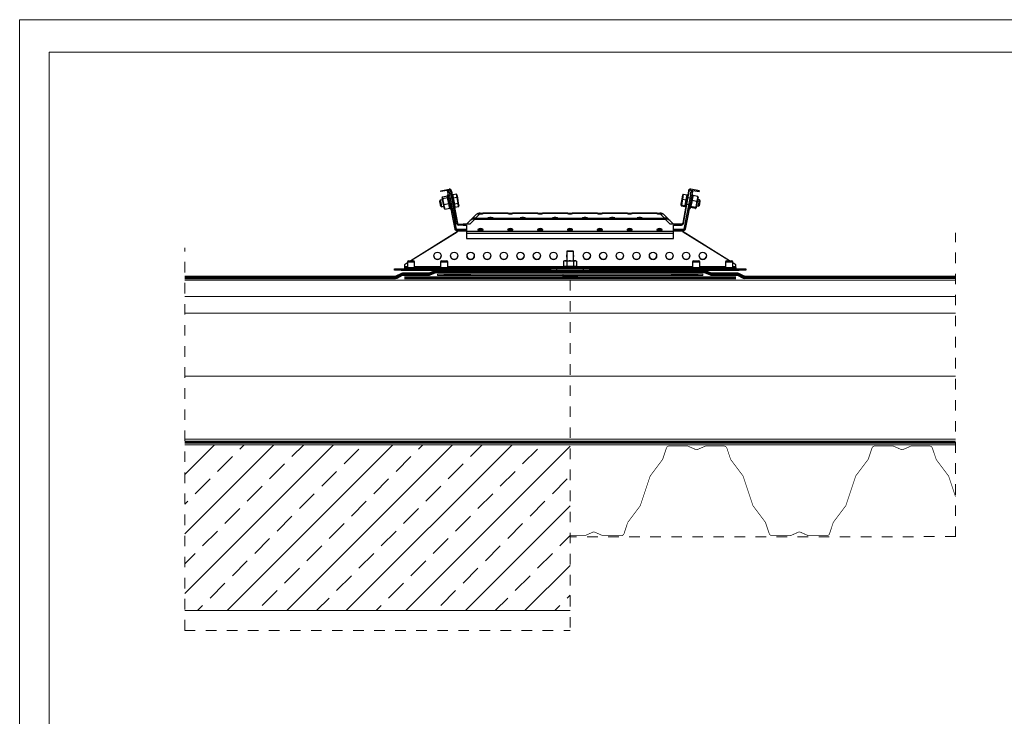
# Model space of a CAD drawing. Units: millimetres. Extents: x 212 to 3182, y 198 to 2298.
# Drawn here: x 212 to 1697, y 1248 to 2298 of the extents above; entities that cross this region are included whole.
import ezdxf

# ---------------------------------------------------------------- set-up
doc = ezdxf.new("R2010")
doc.units = ezdxf.units.MM
doc.linetypes.add('Dash', pattern=[6.35, 3.175, -3.175])
doc.linetypes.add('DP', pattern=[0.5, 0.3, -0.2])
doc.layers.add('BLOK', color=1, linetype='Continuous')
for name, color, linetype, lineweight in [('CWL PODKLAD', 8, 'Continuous', 9), ('CWL_CIENKA', 3, 'Continuous', 13), ('CWL_GRUBA', 7, 'Continuous', 40), ('CWL_SREDNIA', 30, 'Continuous', 30), ('NAPISY', 7, 'Continuous', 15), ('POZA ZAKRESEM', 210, 'Continuous', 9), ('URZĄDZ.', 132, 'Continuous', 5)]:
    doc.layers.add(name, color=color, linetype=linetype, lineweight=lineweight)
doc.linetypes.add('BATTING', pattern='A,0.0001,-0.1,[134,ltypeshp.shx,S=0.1,R=0,X=-0.1,Y=0],-0.2,[134,ltypeshp.shx,S=0.1,R=180,X=0.1,Y=0],-0.1', length=0.4001)
doc.linetypes.add('ZIGZAG', pattern='A,0.0001,-0.2,[131,ltypeshp.shx,S=0.2,R=0,X=-0.2,Y=0],-0.4,[131,ltypeshp.shx,S=0.2,R=180,X=0.2,Y=0],-0.2', length=0.8001)

# ---------------------------------------------------------------- blocks, each defined once
blk = doc.blocks.new('head')
at = {"layer": 'CWL_SREDNIA'}
for p, q in [((3305.1, 2485.1), (3283.5, 2481.3)), ((3283.5, 2481.3), (3283.8, 2479.3)), ((3283.8, 2479.3), (3305.5, 2483.2)), ((3283.9, 2481.9), (3304.5, 2485.5)), ((3305.1, 2482.6), (3284.4, 2478.9)), ((3305.5, 2483.2), (3305.1, 2485.1))]:
    blk.add_line(p, q, dxfattribs=at)
for centre, start, end in [((3283.9, 2481.4), 100, 190), ((3304.6, 2485), 10, 100), ((3305, 2483.1), 280, 10), ((3284.3, 2479.4), 190, 280)]:
    blk.add_arc(centre, 0.5, start, end, dxfattribs=at)

msp = doc.modelspace()

# ---------------------------------------------------------------- hatches: boundary and pattern name
at = {"layer": 'CWL PODKLAD', "lineweight": 0}
h = msp.add_hatch(dxfattribs=at)
h.set_pattern_fill('ANSI33', color=256, scale=10, style=0)
h.set_pattern_definition([(45, (-70500.784, 2133.21), (-44.90128, 44.90128), []), (45, (-70455.88, 2133.21), (-44.90128, 44.90128), [31.75, -15.875])])
h.paths.add_polyline_path([(1042.5, 1407.1), (1042.5, 1657.1), (461.3, 1657.1), (461.3, 1407.1)])

# ---------------------------------------------------------------- linework, layer by layer
at = {"linetype": 'Continuous', "lineweight": 25}
for p, q in [((847.3, 2039.9), (860.1, 2042.2)), ((847.5, 2038.7), (847.3, 2039.9)), ((860.3, 2040.9), (847.5, 2038.7)), ((857.7, 2039.9), (857.7, 2039.9)), ((871.2, 1990.8), (862.6, 2039.3)), ((863.8, 2039.5), (872.4, 1991)), ((1220.8, 2039.5), (1212.3, 1991)), ((1213.5, 1990.8), (1222.1, 2039.3)), ((1224.4, 2040.9), (1237.2, 2038.7)), ((1237.4, 2039.9), (1224.6, 2042.2)), ((1227.2, 2039.9), (1225.3, 2040.3)), ((1225.3, 2040.2), (1225.3, 2040.3)), ((1227.2, 2039.9), (1227.2, 2039.9)), ((1237.2, 2038.7), (1237.4, 2039.9)), ((906.2, 2005.2), (899.6, 1998.6)), ((949, 2006.2), (910.7, 2006.2)), ((911.3, 2006), (948.3, 2006)), ((994, 2006.2), (955.7, 2006.2)), ((956.3, 2006), (993.3, 2006)), ((1039, 2006.2), (1000.7, 2006.2)), ((1001.3, 2006), (1038.3, 2006)), ((1084, 2006.2), (1045.7, 2006.2)), ((1046.3, 2006), (1083.3, 2006)), ((1129, 2006.2), (1090.7, 2006.2)), ((1091.3, 2006), (1128.3, 2006)), ((1174, 2006.2), (1135.7, 2006.2)), ((1136.3, 2006), (1173.3, 2006)), ((1185, 1998.6), (1178.4, 2005.2)), ((886, 1989.4), (891.9, 1995.2)), ((898.9, 1997.2), (891.1, 1989.4)), ((892.6, 1995.9), (900, 2003.3)), ((898.9, 1997.2), (1185.7, 1997.2)), ((899.6, 1998.6), (918.4, 1998.6)), ((920.1, 1998.1), (924.7, 1998.1)), ((926.4, 1998.6), (967.1, 1998.6)), ((968.9, 1998.1), (973.4, 1998.1)), ((975.1, 1998.6), (1015.8, 1998.6)), ((1017.6, 1998.1), (1022.1, 1998.1)), ((1023.8, 1998.6), (1060.8, 1998.6)), ((1062.6, 1998.1), (1067.1, 1998.1)), ((1068.8, 1998.6), (1102.1, 1998.6)), ((1103.9, 1998.1), (1108.4, 1998.1)), ((1110.1, 1998.6), (1143.4, 1998.6)), ((1145.1, 1998.1), (1149.7, 1998.1)), ((1151.4, 1998.6), (1185, 1998.6)), ((1184.7, 2003.3), (1192.1, 1995.9)), ((1193.5, 1989.4), (1185.7, 1997.2)), ((1192.1, 1995.9), (1192.8, 1995.2)), ((1192.8, 1995.2), (1198.6, 1989.4)), ((874.4, 1989.4), (881, 1989.4)), ((881, 1988.1), (874.4, 1988.1)), ((891.1, 1989.4), (881, 1989.4)), ((881, 1989.4), (881, 1988.1)), ((881, 1988.1), (886, 1988.1)), ((886, 1988.1), (886, 1979.1)), ((886, 1979.1), (886, 1975.9)), ((886, 1979.1), (1198.6, 1979.1)), ((886, 1975.9), (886, 1968.1)), ((886, 1975.9), (1198.6, 1975.9)), ((909.3, 1979.7), (905.4, 1979.7)), ((908.4, 1981.7), (906.3, 1981.7)), ((954.3, 1979.7), (950.4, 1979.7)), ((953.4, 1981.7), (951.3, 1981.7)), ((999.3, 1979.7), (995.4, 1979.7)), ((998.4, 1981.7), (996.3, 1981.7)), ((1044.3, 1979.7), (1040.4, 1979.7)), ((1043.4, 1981.7), (1041.3, 1981.7)), ((1089.3, 1979.7), (1085.4, 1979.7)), ((1088.4, 1981.7), (1086.3, 1981.7)), ((1134.3, 1979.7), (1130.4, 1979.7)), ((1133.4, 1981.7), (1131.3, 1981.7)), ((1179.3, 1979.7), (1175.4, 1979.7)), ((1178.4, 1981.7), (1176.3, 1981.7)), ((1203.6, 1989.4), (1193.5, 1989.4)), ((1198.6, 1979.1), (1198.6, 1988.1)), ((1198.6, 1988.1), (1203.6, 1988.1)), ((1198.6, 1975.9), (1198.6, 1979.1)), ((1198.6, 1968.1), (1198.6, 1975.9)), ((1210.3, 1989.4), (1203.6, 1989.4)), ((1203.6, 1989.4), (1203.6, 1988.1)), ((1203.6, 1988.1), (1210.3, 1988.1)), ((886, 1968.1), (1198.6, 1968.1))]:
    msp.add_line(p, q, dxfattribs=at)
at = {"linetype": 'Continuous', "lineweight": 25, "flags": 128}
for points in [[(906.2, 2005.2), (907.1, 2005.1), (908.1, 2005.2), (908.9, 2005.2), (909.7, 2005.3), (910.4, 2005.4), (910.9, 2005.6), (911.2, 2005.8), (911.3, 2006)], [(948.3, 2006), (948.5, 2005.7), (949.1, 2005.5), (950, 2005.3), (951.1, 2005.2), (952.3, 2005.1), (953.6, 2005.2), (954.7, 2005.3), (955.6, 2005.5), (956.1, 2005.7), (956.3, 2006)], [(993.3, 2006), (993.5, 2005.7), (994.1, 2005.5), (995, 2005.3), (996.1, 2005.2), (997.3, 2005.1), (998.6, 2005.2), (999.7, 2005.3), (1000.6, 2005.5), (1001.1, 2005.7), (1001.3, 2006)], [(1038.3, 2006), (1038.5, 2005.7), (1039.1, 2005.5), (1040, 2005.3), (1041.1, 2005.2), (1042.3, 2005.1), (1043.6, 2005.2), (1044.7, 2005.3), (1045.6, 2005.5), (1046.1, 2005.7), (1046.3, 2006)], [(1083.3, 2006), (1083.5, 2005.7), (1084.1, 2005.5), (1085, 2005.3), (1086.1, 2005.2), (1087.3, 2005.1), (1088.6, 2005.2), (1089.7, 2005.3), (1090.6, 2005.5), (1091.1, 2005.7), (1091.3, 2006)], [(1128.3, 2006), (1128.5, 2005.7), (1129.1, 2005.5), (1130, 2005.3), (1131.1, 2005.2), (1132.3, 2005.1), (1133.6, 2005.2), (1134.7, 2005.3), (1135.6, 2005.5), (1136.1, 2005.7), (1136.3, 2006)], [(1173.3, 2006), (1173.4, 2005.8), (1173.8, 2005.6), (1174.3, 2005.4), (1174.9, 2005.3), (1175.7, 2005.2), (1176.6, 2005.2), (1177.5, 2005.1), (1178.4, 2005.2)], [(891.9, 1995.2), (892.2, 1995.5), (892.4, 1995.7), (892.6, 1995.9)], [(899.6, 1998.6), (899.5, 1998.2), (899.2, 1997.7), (898.9, 1997.2)], [(926.4, 1998.6), (926.2, 1998.9), (925.6, 1999.1), (924.8, 1999.3), (923.6, 1999.4), (922.4, 1999.4), (921.2, 1999.4), (920.1, 1999.3), (919.2, 1999.1), (918.6, 1998.9), (918.4, 1998.6)], [(975.1, 1998.6), (974.9, 1998.9), (974.4, 1999.1), (973.5, 1999.3), (972.4, 1999.4), (971.1, 1999.4), (969.9, 1999.4), (968.8, 1999.3), (967.9, 1999.1), (967.3, 1998.9), (967.1, 1998.6)], [(1023.8, 1998.6), (1023.6, 1998.9), (1023.1, 1999.1), (1022.2, 1999.3), (1021.1, 1999.4), (1019.8, 1999.4), (1018.6, 1999.4), (1017.5, 1999.3), (1016.6, 1999.1), (1016, 1998.9), (1015.8, 1998.6)], [(1020.6, 1997.4), (1019.8, 1997.5), (1019.2, 1997.5)], [(1068.8, 1998.6), (1068.6, 1998.9), (1068.1, 1999.1), (1067.2, 1999.3), (1066.1, 1999.4), (1064.8, 1999.4), (1063.6, 1999.4), (1062.5, 1999.3), (1061.6, 1999.1), (1061, 1998.9), (1060.8, 1998.6)], [(1065.6, 1997.4), (1064.8, 1997.5), (1064.2, 1997.5)], [(1110.1, 1998.6), (1109.9, 1998.9), (1109.4, 1999.1), (1108.5, 1999.3), (1107.4, 1999.4), (1106.1, 1999.4), (1104.9, 1999.4), (1103.8, 1999.3), (1102.9, 1999.1), (1102.3, 1998.9), (1102.1, 1998.6)], [(1151.4, 1998.6), (1151.2, 1998.9), (1150.6, 1999.1), (1149.8, 1999.3), (1148.6, 1999.4), (1147.4, 1999.4), (1146.2, 1999.4), (1145.1, 1999.3), (1144.2, 1999.1), (1143.6, 1998.9), (1143.4, 1998.6)], [(1185.7, 1997.2), (1185.4, 1997.7), (1185.2, 1998.2), (1185, 1998.6)], [(907.3, 1982.9), (906.2, 1982.8), (905.1, 1982.6), (904.2, 1982.3), (903.6, 1981.8), (903.3, 1981.3), (903.4, 1980.8), (903.9, 1980.4), (904.6, 1980), (905.6, 1979.7), (906.7, 1979.5), (907.9, 1979.5), (909.1, 1979.7), (910.1, 1980), (910.8, 1980.4), (911.2, 1980.8), (911.3, 1981.3), (911.1, 1981.8), (910.5, 1982.3), (909.6, 1982.6), (908.5, 1982.8), (907.3, 1982.9)], [(903.6, 1980.6), (903.9, 1980.9), (904.6, 1981.3), (905.6, 1981.6), (906.7, 1981.8), (907.9, 1981.8), (909.1, 1981.6), (910.1, 1981.3), (910.8, 1980.9), (911.1, 1980.6)], [(952.3, 1982.9), (951.2, 1982.8), (950.1, 1982.6), (949.2, 1982.3), (948.6, 1981.8), (948.3, 1981.3), (948.4, 1980.8), (948.9, 1980.4), (949.6, 1980), (950.6, 1979.7), (951.7, 1979.5), (952.9, 1979.5), (954.1, 1979.7), (955.1, 1980), (955.8, 1980.4), (956.2, 1980.8), (956.3, 1981.3), (956.1, 1981.8), (955.5, 1982.3), (954.6, 1982.6), (953.5, 1982.8), (952.3, 1982.9)], [(948.6, 1980.6), (948.9, 1980.9), (949.6, 1981.3), (950.6, 1981.6), (951.7, 1981.8), (952.9, 1981.8), (954.1, 1981.6), (955.1, 1981.3), (955.8, 1980.9), (956.1, 1980.6)], [(997.3, 1982.9), (996.2, 1982.8), (995.1, 1982.6), (994.2, 1982.3), (993.6, 1981.8), (993.3, 1981.3), (993.4, 1980.8), (993.9, 1980.4), (994.6, 1980), (995.6, 1979.7), (996.7, 1979.5), (997.9, 1979.5), (999.1, 1979.7), (1000.1, 1980), (1000.8, 1980.4), (1001.2, 1980.8), (1001.3, 1981.3), (1001.1, 1981.8), (1000.5, 1982.3), (999.6, 1982.6), (998.5, 1982.8), (997.3, 1982.9)], [(993.6, 1980.6), (993.9, 1980.9), (994.6, 1981.3), (995.6, 1981.6), (996.7, 1981.8), (997.9, 1981.8), (999.1, 1981.6), (1000.1, 1981.3), (1000.8, 1980.9), (1001.1, 1980.6)], [(1042.3, 1982.9), (1041.2, 1982.8), (1040.1, 1982.6), (1039.2, 1982.3), (1038.6, 1981.8), (1038.3, 1981.3), (1038.4, 1980.8), (1038.9, 1980.4), (1039.6, 1980), (1040.6, 1979.7), (1041.7, 1979.5), (1042.9, 1979.5), (1044.1, 1979.7), (1045.1, 1980), (1045.8, 1980.4), (1046.2, 1980.8), (1046.3, 1981.3), (1046.1, 1981.8), (1045.5, 1982.3), (1044.6, 1982.6), (1043.5, 1982.8), (1042.3, 1982.9)], [(1038.6, 1980.6), (1038.9, 1980.9), (1039.6, 1981.3), (1040.6, 1981.6), (1041.7, 1981.8), (1042.9, 1981.8), (1044.1, 1981.6), (1045.1, 1981.3), (1045.8, 1980.9), (1046.1, 1980.6)], [(1087.3, 1982.9), (1086.2, 1982.8), (1085.1, 1982.6), (1084.2, 1982.3), (1083.6, 1981.8), (1083.3, 1981.3), (1083.4, 1980.8), (1083.9, 1980.4), (1084.6, 1980), (1085.6, 1979.7), (1086.7, 1979.5), (1087.9, 1979.5), (1089.1, 1979.7), (1090.1, 1980), (1090.8, 1980.4), (1091.2, 1980.8), (1091.3, 1981.3), (1091.1, 1981.8), (1090.5, 1982.3), (1089.6, 1982.6), (1088.5, 1982.8), (1087.3, 1982.9)], [(1083.6, 1980.6), (1083.9, 1980.9), (1084.6, 1981.3), (1085.6, 1981.6), (1086.7, 1981.8), (1087.9, 1981.8), (1089.1, 1981.6), (1090.1, 1981.3), (1090.8, 1980.9), (1091.1, 1980.6)], [(1132.3, 1982.9), (1131.2, 1982.8), (1130.1, 1982.6), (1129.2, 1982.3), (1128.6, 1981.8), (1128.3, 1981.3), (1128.4, 1980.8), (1128.9, 1980.4), (1129.6, 1980), (1130.6, 1979.7), (1131.7, 1979.5), (1132.9, 1979.5), (1134.1, 1979.7), (1135.1, 1980), (1135.8, 1980.4), (1136.2, 1980.8), (1136.3, 1981.3), (1136.1, 1981.8), (1135.5, 1982.3), (1134.6, 1982.6), (1133.5, 1982.8), (1132.3, 1982.9)], [(1128.6, 1980.6), (1128.9, 1980.9), (1129.6, 1981.3), (1130.6, 1981.6), (1131.7, 1981.8), (1132.9, 1981.8), (1134.1, 1981.6), (1135.1, 1981.3), (1135.8, 1980.9), (1136.1, 1980.6)], [(1177.3, 1982.9), (1176.2, 1982.8), (1175.1, 1982.6), (1174.2, 1982.3), (1173.6, 1981.8), (1173.3, 1981.3), (1173.4, 1980.8), (1173.9, 1980.4), (1174.6, 1980), (1175.6, 1979.7), (1176.7, 1979.5), (1177.9, 1979.5), (1179.1, 1979.7), (1180.1, 1980), (1180.8, 1980.4), (1181.2, 1980.8), (1181.3, 1981.3), (1181.1, 1981.8), (1180.5, 1982.3), (1179.6, 1982.6), (1178.5, 1982.8), (1177.3, 1982.9)], [(1173.6, 1980.6), (1173.9, 1980.9), (1174.6, 1981.3), (1175.6, 1981.6), (1176.7, 1981.8), (1177.9, 1981.8), (1179.1, 1981.6), (1180.1, 1981.3), (1180.8, 1980.9), (1181.1, 1980.6)]]:
    msp.add_lwpolyline(points, dxfattribs=at)
at = {"linetype": 'Continuous', "lineweight": 25}
for centre, radius, start, end in [((860.6, 2039), 3.25, 10, 100), ((860.6, 2039), 2, 10, 100), ((1224, 2039), 3.25, 80, 170), ((1224, 2039), 2, 80, 170), ((907, 1996.2), 10, 108.2897, 135), ((906.5, 1996.8), 9.2, 109.45, 134.958), ((1177.6, 1996.2), 10, 45, 71.8662), ((1178.2, 1996.8), 9.2, 45.0413, 70.5506), ((874.4, 1991.4), 3.25, 190, 270), ((874.4, 1991.4), 2, 190, 270), ((897.3, 1989.5), 7.87, 77.8303, 133.4311), ((899.2, 1989.2), 9.36, 87.0568, 134.7403), ((922.4, 1983.9), 14.3, 77.498, 102.6569), ((971.1, 1983.9), 14.3, 77.498, 102.6569), ((1019.8, 1983.9), 14.3, 77.4981, 102.6568), ((1064.8, 1983.9), 14.3, 77.498, 102.6569), ((1106.1, 1983.9), 14.3, 77.4981, 102.6568), ((1147.4, 1983.9), 14.3, 77.498, 102.6569), ((1185.5, 1989.2), 9.36, 45.2597, 92.9431), ((1187.4, 1989.5), 7.87, 46.5687, 102.1697), ((1210.3, 1991.4), 2, 270, 350), ((1210.3, 1991.4), 3.25, 270, 350)]:
    msp.add_arc(centre, radius, start, end, dxfattribs=at)
for points, knots in [([(907, 2006), (906.6, 2006), (905.7, 2006), (904.6, 2005.9), (903.7, 2005.7), (903.5, 2005.5), (903.4, 2005.5)], [0, 0, 0, 0, 0.2588759, 0.51779, 0.7766386, 1, 1, 1, 1]), ([(903.4, 2005.3), (903.4, 2005.3), (903.4, 2005.2), (903.9, 2005.2), (904.8, 2005.2), (905.7, 2005.2), (906.2, 2005.2), (906.2, 2005.2)], [0, 0, 0, 0, 0.197835, 0.448178, 0.713839, 0.976727, 1, 1, 1, 1]), ([(907, 2006), (907, 2006), (907.1, 2006), (907.7, 2006), (908.6, 2006.1), (909.8, 2006.2), (910.7, 2006.2), (911.2, 2006.2), (911.3, 2006.1), (911.3, 2006)], [0, 0, 0, 0, 0.00302, 0.044116, 0.237925, 0.431339, 0.634776, 0.846091, 1, 1, 1, 1]), ([(948.3, 2006), (948.3, 2006), (948.4, 2006.2), (948.8, 2006.2), (949.6, 2006.2), (950.8, 2006.1), (951.7, 2006), (952.7, 2006), (953.6, 2006.1), (954.8, 2006.2), (955.7, 2006.2), (956.2, 2006.2), (956.3, 2006.1), (956.3, 2006)], [0, 0, 0, 0, 0.066862, 0.1658, 0.26915, 0.378873, 0.47862, 0.500112, 0.601466, 0.702613, 0.809003, 0.919512, 1, 1, 1, 1]), ([(993.3, 2006), (993.3, 2006), (993.4, 2006.2), (993.8, 2006.2), (994.6, 2006.2), (995.8, 2006.1), (996.7, 2006), (997.7, 2006), (998.6, 2006.1), (999.8, 2006.2), (1000.7, 2006.2), (1001.2, 2006.2), (1001.3, 2006.1), (1001.3, 2006)], [0, 0, 0, 0, 0.066862, 0.1658, 0.26915, 0.378872, 0.47862, 0.500112, 0.601466, 0.702613, 0.809003, 0.919512, 1, 1, 1, 1]), ([(1038.3, 2006), (1038.4, 2006.1), (1038.5, 2006.2), (1039.1, 2006.2), (1040, 2006.1), (1041.3, 2006), (1042.6, 2006), (1043.9, 2006.1), (1045, 2006.2), (1045.8, 2006.2), (1046.3, 2006.2), (1046.3, 2006), (1046.3, 2006)], [0, 0, 0, 0, 0.101756, 0.203347, 0.309307, 0.419909, 0.525424, 0.62365, 0.723945, 0.831982, 0.942067, 1, 1, 1, 1]), ([(1083.3, 2006), (1083.3, 2006), (1083.4, 2006.2), (1083.8, 2006.2), (1084.6, 2006.2), (1085.8, 2006.1), (1086.7, 2006), (1087.7, 2006), (1088.6, 2006.1), (1089.8, 2006.2), (1090.7, 2006.2), (1091.2, 2006.2), (1091.3, 2006.1), (1091.3, 2006)], [0, 0, 0, 0, 0.066862, 0.1658, 0.26915, 0.378873, 0.47862, 0.500112, 0.601466, 0.702613, 0.809003, 0.919512, 1, 1, 1, 1]), ([(1128.3, 2006), (1128.3, 2006), (1128.4, 2006.2), (1128.8, 2006.2), (1129.6, 2006.2), (1130.8, 2006.1), (1131.7, 2006), (1132.7, 2006), (1133.6, 2006.1), (1134.8, 2006.2), (1135.7, 2006.2), (1136.2, 2006.2), (1136.3, 2006.1), (1136.3, 2006)], [0, 0, 0, 0, 0.066862, 0.1658, 0.26915, 0.378873, 0.47862, 0.500111, 0.601466, 0.702613, 0.809003, 0.919512, 1, 1, 1, 1]), ([(1173.3, 2006), (1173.3, 2006), (1173.4, 2006.2), (1173.8, 2006.2), (1174.6, 2006.2), (1175.8, 2006.1), (1176.7, 2006), (1177.3, 2006), (1177.5, 2006), (1177.6, 2006)], [0, 0, 0, 0, 0.127799, 0.316907, 0.514449, 0.724168, 0.914826, 0.955905, 1, 1, 1, 1]), ([(1181.3, 2005.5), (1181.2, 2005.5), (1181.1, 2005.6), (1180.6, 2005.8), (1179.6, 2006), (1178.6, 2006), (1177.9, 2006), (1177.6, 2006)], [0, 0, 0, 0, 0.079957, 0.338412, 0.596925, 0.855553, 1, 1, 1, 1]), ([(1178.4, 2005.2), (1178.7, 2005.2), (1179.3, 2005.2), (1180.2, 2005.2), (1180.9, 2005.2), (1181.3, 2005.2), (1181.3, 2005.3), (1181.3, 2005.3)], [0, 0, 0, 0, 0.130781, 0.372044, 0.623457, 0.889218, 1, 1, 1, 1]), ([(926.4, 1998.6), (926.4, 1998.6), (926.4, 1998.4), (926.1, 1998.2), (925.3, 1997.8), (924.2, 1997.5), (922.9, 1997.3), (921.6, 1997.4), (920.3, 1997.6), (919.3, 1997.9), (918.6, 1998.3), (918.4, 1998.5), (918.4, 1998.6), (918.4, 1998.6)], [0, 0, 0, 0, 0.033942, 0.139103, 0.244942, 0.352621, 0.460509, 0.566548, 0.671589, 0.77801, 0.886052, 0.993452, 1, 1, 1, 1]), ([(975.1, 1998.6), (975.1, 1998.6), (975.1, 1998.4), (974.8, 1998.2), (974, 1997.8), (972.9, 1997.5), (971.6, 1997.3), (970.3, 1997.4), (969, 1997.6), (968, 1997.9), (967.3, 1998.3), (967.1, 1998.5), (967.1, 1998.6), (967.1, 1998.6)], [0, 0, 0, 0, 0.033942, 0.139103, 0.244942, 0.35262, 0.460509, 0.566548, 0.671589, 0.77801, 0.886052, 0.993452, 1, 1, 1, 1]), ([(1023.8, 1998.6), (1023.8, 1998.6), (1023.8, 1998.4), (1023.5, 1998.2), (1022.8, 1997.8), (1021.7, 1997.5), (1020.3, 1997.3), (1019, 1997.4), (1017.7, 1997.6), (1016.7, 1997.9), (1016, 1998.3), (1015.8, 1998.5), (1015.8, 1998.6), (1015.8, 1998.6)], [0, 0, 0, 0, 0.033942, 0.139103, 0.244942, 0.352621, 0.460509, 0.566548, 0.671589, 0.778011, 0.886052, 0.993452, 1, 1, 1, 1]), ([(1068.8, 1998.6), (1068.8, 1998.6), (1068.8, 1998.4), (1068.5, 1998.2), (1067.8, 1997.8), (1066.7, 1997.5), (1065.3, 1997.3), (1064, 1997.4), (1062.7, 1997.6), (1061.7, 1997.9), (1061, 1998.3), (1060.8, 1998.5), (1060.8, 1998.6), (1060.8, 1998.6)], [0, 0, 0, 0, 0.033942, 0.139103, 0.244942, 0.35262, 0.460509, 0.566548, 0.671589, 0.77801, 0.886052, 0.993452, 1, 1, 1, 1]), ([(1110.1, 1998.6), (1110.1, 1998.6), (1110.1, 1998.4), (1109.8, 1998.2), (1109, 1997.8), (1107.9, 1997.5), (1106.6, 1997.3), (1105.3, 1997.4), (1104, 1997.6), (1103, 1997.9), (1102.3, 1998.3), (1102.1, 1998.5), (1102.1, 1998.6), (1102.1, 1998.6)], [0, 0, 0, 0, 0.033942, 0.139103, 0.244942, 0.35262, 0.460509, 0.566547, 0.671589, 0.77801, 0.886052, 0.993452, 1, 1, 1, 1]), ([(1151.4, 1998.6), (1151.4, 1998.6), (1151.4, 1998.4), (1151.1, 1998.2), (1150.3, 1997.8), (1149.2, 1997.5), (1147.9, 1997.3), (1146.6, 1997.4), (1145.3, 1997.6), (1144.3, 1997.9), (1143.6, 1998.3), (1143.4, 1998.5), (1143.4, 1998.6), (1143.4, 1998.6)], [0, 0, 0, 0, 0.033942, 0.139103, 0.244941, 0.352621, 0.460509, 0.566548, 0.671589, 0.778011, 0.886052, 0.993452, 1, 1, 1, 1])]:
    msp.add_open_spline(points, degree=3, knots=knots, dxfattribs=at)
at = {"layer": 'BLOK', "lineweight": 0}
msp.add_line((461.3, 1905.4), (1623.6, 1905.4), dxfattribs=at)
at = {"layer": 'CWL PODKLAD', "linetype": 'Continuous', "lineweight": 25}
for p, q in [((859.7, 2040.3), (857.7, 2039.9)), ((859.7, 2040.2), (857.7, 2039.9)), ((858.1, 2038.1), (857.7, 2039.9)), ((858.1, 2038.1), (860, 2038.5)), ((859.7, 2040.3), (859.7, 2040.2)), ((860, 2038.5), (859.7, 2040.2)), ((1225.3, 2040.2), (1224.9, 2038.5)), ((1224.9, 2038.5), (1226.9, 2038.1)), ((1227.2, 2039.9), (1225.3, 2040.2)), ((1227.2, 2039.9), (1226.9, 2038.1)), ((861, 2033.3), (859.1, 2032.9)), ((869, 1981.9), (859.1, 2032.9)), ((871, 1982.3), (861, 2033.3)), ((1223.9, 2033.3), (1214, 1982.3)), ((1225.9, 2032.9), (1216, 1981.9)), ((1225.9, 2032.9), (1223.9, 2033.3)), ((872.1, 1977.8), (802.1, 1934.3)), ((872.1, 1977.7), (802.2, 1934.3)), ((871, 1982.3), (869, 1981.9)), ((871.7, 1981.7), (871.7, 1979.7)), ((886, 1981.7), (871.7, 1981.7)), ((886, 1979.7), (871.7, 1979.7)), ((872.1, 1977.7), (872.1, 1977.8)), ((873.3, 1979.7), (873.2, 1979.1)), ((873.2, 1979.1), (873.2, 1979)), ((886, 1979), (873.2, 1979)), ((1213.3, 1981.7), (1198.6, 1981.7)), ((1213.3, 1979.7), (1198.6, 1979.7)), ((1211.8, 1979), (1198.6, 1979)), ((1211.8, 1979.1), (1211.6, 1979.7)), ((1211.8, 1979), (1211.8, 1979.1)), ((1212.9, 1977.7), (1212.9, 1977.8)), ((1282.9, 1934.3), (1212.9, 1977.8)), ((1282.8, 1934.3), (1212.9, 1977.7)), ((1213.3, 1979.7), (1213.3, 1981.7)), ((1216, 1981.9), (1214, 1982.3)), ((797, 1931.2), (792.5, 1928.4)), ((797, 1931.1), (792.5, 1928.3)), ((1292.5, 1928.4), (1288, 1931.2)), ((1292.5, 1928.3), (1288, 1931.1)), ((792.5, 1928.3), (792.5, 1928.4)), ((792.5, 1928.3), (792.5, 1925.1)), ((792.5, 1925.1), (792.5, 1924.3)), ((797, 1925.1), (792.5, 1925.1)), ((792.5, 1924.3), (1292.5, 1924.3)), ((792.5, 1924.3), (792.5, 1922.3)), ((847, 1925.1), (808, 1925.1)), ((1032, 1925.1), (858, 1925.1)), ((876.1, 1922.3), (1013.8, 1922.3)), ((1227, 1925.1), (1053, 1925.1)), ((1071.1, 1922.3), (1208.8, 1922.3)), ((1277, 1925.1), (1238, 1925.1)), ((1292.5, 1925.1), (1288, 1925.1)), ((1292.5, 1928.3), (1292.5, 1928.4)), ((1292.5, 1925.1), (1292.5, 1928.3)), ((1292.5, 1924.3), (1292.5, 1925.1)), ((1292.5, 1924.3), (1292.5, 1922.3))]:
    msp.add_line(p, q, dxfattribs=at)
at = {"layer": 'CWL PODKLAD', "lineweight": 0}
for p, q in [((461.3, 1905.4), (1623.6, 1905.4)), ((461.3, 1855.4), (1623.6, 1855.4)), ((461.3, 1665.4), (1623.6, 1665.4)), ((461.3, 1662.7), (1623.6, 1662.7)), ((461.3, 1659.7), (1623.7, 1659.7)), ((461.3, 1657.1), (1623.8, 1657.1)), ((461.3, 1407.1), (1042.6, 1407.1))]:
    msp.add_line(p, q, dxfattribs=at)
at = {"layer": 'CWL PODKLAD', "linetype": 'Dash', "lineweight": 0, "ltscale": 5}
for p, q in [((1042.5, 1905.4), (1042.5, 1377.1)), ((1623.8, 1518.6), (1042.6, 1518.1)), ((461.3, 1377.1), (1042.5, 1377.1))]:
    msp.add_line(p, q, dxfattribs=at)
at = {"layer": 'CWL PODKLAD', "linetype": 'BATTING', "lineweight": 0, "ltscale": 60}
msp.add_line((461.3, 1880.4), (1623.6, 1880.4), dxfattribs=at)
at = {"layer": 'CWL PODKLAD', "color": 3, "lineweight": 0}
msp.add_line((461.3, 1855.4), (1623.6, 1855.4), dxfattribs=at)
at = {"layer": 'CWL PODKLAD', "linetype": 'BATTING', "lineweight": 0, "ltscale": 230}
msp.add_line((461.3, 1760.4), (1623.6, 1760.4), dxfattribs=at)
at = {"layer": 'CWL PODKLAD', "linetype": 'Continuous', "lineweight": 25, "flags": 128}
for points in [[(859.1, 2032.9), (858.9, 2033.9), (858.7, 2034.8), (858.5, 2035.7), (858.4, 2036.5), (858.3, 2037.1), (858.2, 2037.6), (858.1, 2038), (858.1, 2038.1)], [(860, 2038.5), (860.1, 2038.4), (860.1, 2038), (860.2, 2037.5), (860.4, 2036.9), (860.5, 2036.1), (860.7, 2035.2), (860.9, 2034.3), (861, 2033.3)], [(1223.9, 2033.3), (1224.1, 2034.3), (1224.3, 2035.2), (1224.5, 2036.1), (1224.6, 2036.9), (1224.7, 2037.5), (1224.8, 2038), (1224.9, 2038.4), (1224.9, 2038.5)], [(1226.9, 2038.1), (1226.9, 2038), (1226.8, 2037.6), (1226.7, 2037.1), (1226.6, 2036.5), (1226.4, 2035.7), (1226.2, 2034.8), (1226.1, 2033.9), (1225.9, 2032.9)], [(1037, 1941.9), (1037.2, 1940.4), (1037.5, 1939.6)], [(1048, 1941.8), (1047.8, 1943.2), (1047.5, 1944.1)], [(1047.5, 1939.6), (1047.8, 1940.4), (1048, 1941.9)], [(1047.5, 1939.5), (1047.8, 1940.4), (1048, 1941.8)]]:
    msp.add_lwpolyline(points, dxfattribs=at)
at = {"layer": 'CWL PODKLAD', "linetype": 'Dash', "lineweight": 0, "ltscale": 5}
for points in [[(1623.8, 1518.1), (1623.6, 1976.7)], [(461.3, 1377.1), (461.3, 1954.1)]]:
    msp.add_lwpolyline(points, dxfattribs=at)
at = {"layer": 'CWL PODKLAD', "linetype": 'DP', "lineweight": 0, "ltscale": 50, "const_width": 2}
msp.add_lwpolyline([(461.3, 1661.2), (1623.6, 1661.2)], dxfattribs=at)
at = {"layer": 'CWL PODKLAD', "lineweight": 0, "const_width": 1}
for points in [[(1187.8, 1652.2), (1182.2, 1635.5, -0.08025), (1181.8, 1634.8), (1163.5, 1610.4, -0.08025), (1163.2, 1609.8)], [(1278.8, 1652.2, 0.322406), (1274.6, 1655.1), (1247, 1655.1, 0.103339), (1246.1, 1654.9), (1234.6, 1649.9, -0.103339), (1233.3, 1649.6, -0.103339), (1231.9, 1649.9), (1220.4, 1654.9, 0.103339), (1219.5, 1655.1), (1191.9, 1655.1, 0.322406), (1187.8, 1652.2)], [(1278.8, 1652.2), (1284.4, 1635.5, 0.08025), (1284.7, 1634.8), (1303, 1610.4, 0.08025), (1303.4, 1609.8)], [(1497.8, 1652.2), (1492.2, 1635.5, -0.08025), (1491.8, 1634.8), (1473.5, 1610.4, -0.08025), (1473.2, 1609.8)], [(1497.8, 1652.2, -0.322406), (1501.9, 1655.1), (1529.5, 1655.1, -0.103339), (1530.4, 1654.9), (1541.9, 1649.9, 0.103339), (1543.3, 1649.6, 0.103339), (1544.6, 1649.9), (1556.1, 1654.9, -0.103339), (1557, 1655.1), (1584.6, 1655.1, -0.322406), (1588.8, 1652.2)], [(1588.8, 1652.2), (1594.4, 1635.5, 0.08025), (1594.7, 1634.8), (1609.9, 1614.5)], [(1588.8, 1652.2), (1594.4, 1635.5, 0.08025), (1594.7, 1634.8), (1613, 1610.4, 0.08025), (1613.4, 1609.8)], [(1042.5, 1520.1), (1064.5, 1520.1, 0.103339), (1065.4, 1520.3), (1076.9, 1525.4, -0.103339), (1078.3, 1525.6, -0.103339), (1079.6, 1525.4), (1091.1, 1520.3, 0.103339), (1092, 1520.1), (1119.6, 1520.1, 0.322406), (1123.8, 1523.1), (1129.3, 1539.8, -0.08025), (1129.7, 1540.4), (1148, 1564.8, 0.08025), (1148.4, 1565.5), (1163.2, 1609.8)], [(1303.4, 1609.8), (1318.2, 1565.5, 0.08025), (1318.5, 1564.8), (1336.8, 1540.4, -0.08025), (1337.2, 1539.8), (1342.8, 1523.1, 0.322406), (1346.9, 1520.1), (1374.5, 1520.1, 0.103339), (1375.4, 1520.3), (1386.9, 1525.4, -0.103339), (1388.3, 1525.6, -0.103339), (1389.6, 1525.4), (1401.1, 1520.3, 0.103339), (1402, 1520.1), (1429.6, 1520.1, 0.322406), (1433.8, 1523.1), (1439.3, 1539.8, -0.08025), (1439.7, 1540.4), (1458, 1564.8, 0.08025), (1458.4, 1565.5), (1473.2, 1609.8)]]:
    msp.add_lwpolyline(points, format="xyb", dxfattribs=at)
msp.add_lwpolyline([(1613.4, 1609.8), (1623.8, 1578.7)], dxfattribs=at)
at = {"layer": 'CWL PODKLAD', "linetype": 'Continuous', "lineweight": 25}
for centre in [(842.5, 1941.8), (867.5, 1941.8), (892.5, 1941.8), (917.5, 1941.8), (942.5, 1941.8), (967.5, 1941.8), (992.5, 1941.8), (1017.5, 1941.8), (1067.5, 1941.8), (1092.5, 1941.8), (1117.5, 1941.8), (1142.5, 1941.8), (1167.5, 1941.8), (1192.5, 1941.8), (1217.5, 1941.8), (1242.5, 1941.8)]:
    msp.add_circle(centre, 5.5, dxfattribs=at)
for centre, radius, start, end in [((870.5, 1980.3), 3, 301.8368, 334.9621), ((870.5, 1980.3), 3, 301.8359, 334.963), ((1214.5, 1980.3), 3, 205.0383, 238.1635), ((1214.5, 1980.3), 3, 205.0375, 238.1644), ((842.5, 1941.9), 5.5, 180.028, 359.972), ((867.5, 1941.9), 5.5, 180.028, 359.972), ((892.5, 1941.9), 5.5, 180.028, 359.972), ((917.5, 1941.9), 5.5, 180.028, 359.972), ((942.5, 1941.9), 5.5, 180.028, 359.972), ((967.5, 1941.9), 5.5, 180.028, 359.972), ((992.5, 1941.9), 5.5, 180.028, 359.972), ((1017.5, 1941.9), 5.5, 180.028, 359.972), ((1042.5, 1941.8), 5.49, 155.3654, 204.6346), ((1067.5, 1941.9), 5.5, 180.0281, 359.9719), ((1092.5, 1941.9), 5.5, 180.0252, 359.9748), ((1117.5, 1941.9), 5.5, 180.0252, 359.9748), ((1142.5, 1941.9), 5.5, 180.0279, 359.9721), ((1167.5, 1941.9), 5.5, 180.0252, 359.9748), ((1192.5, 1941.9), 5.5, 180.0252, 359.9748), ((1217.5, 1941.9), 5.5, 180.0252, 359.9748), ((1242.5, 1941.9), 5.5, 180.0251, 359.9749)]:
    msp.add_arc(centre, radius, start, end, dxfattribs=at)
for points, knots in [([(871.7, 1979.7), (871.4, 1979.8), (870.7, 1979.8), (869.9, 1980.3), (869.3, 1981), (869.1, 1981.6), (869, 1981.9)], [0, 0, 0, 0, 0.249998, 0.499998, 0.749997, 1, 1, 1, 1]), ([(871.7, 1981.7), (871.6, 1981.7), (871.4, 1981.7), (871.2, 1981.9), (871, 1982.1), (871, 1982.2), (871, 1982.3)], [0, 0, 0, 0, 0.249993, 0.499996, 0.74998, 1, 1, 1, 1]), ([(873.1, 1979.7), (873.2, 1979.7), (873.3, 1979.7), (873.4, 1979.7), (873.5, 1979.6), (873.5, 1979.5), (873.5, 1979.4), (873.4, 1979.3), (873.3, 1979.1), (873.2, 1979.1), (873.2, 1979)], [0, 0, 0, 0, 0.146768, 0.278192, 0.397268, 0.508777, 0.618882, 0.734118, 0.859923, 1, 1, 1, 1]), ([(1211.8, 1979), (1211.7, 1979.1), (1211.6, 1979.1), (1211.5, 1979.3), (1211.5, 1979.4), (1211.5, 1979.5), (1211.5, 1979.6), (1211.6, 1979.7), (1211.7, 1979.7), (1211.8, 1979.7), (1211.8, 1979.7)], [0, 0, 0, 0, 0.140088, 0.265873, 0.381112, 0.491218, 0.602709, 0.721809, 0.85323, 1, 1, 1, 1]), ([(1214, 1982.3), (1214, 1982.2), (1213.9, 1982.1), (1213.8, 1981.9), (1213.5, 1981.7), (1213.4, 1981.7), (1213.3, 1981.7)], [0, 0, 0, 0, 0.250024, 0.500012, 0.750006, 1, 1, 1, 1]), ([(1216, 1981.9), (1215.9, 1981.6), (1215.7, 1981), (1215.1, 1980.3), (1214.2, 1979.8), (1213.6, 1979.8), (1213.3, 1979.7)], [0, 0, 0, 0, 0.250004, 0.500002, 0.750003, 1, 1, 1, 1])]:
    msp.add_open_spline(points, degree=3, knots=knots, dxfattribs=at)
at = {"layer": 'CWL_CIENKA', "linetype": 'Continuous', "lineweight": 25}
for p, q in [((797, 1932.3), (797, 1924.3)), ((808, 1932.3), (797, 1932.3)), ((799, 1934.3), (806, 1934.3)), ((808, 1924.3), (808, 1932.3)), ((847, 1932.3), (847, 1924.3)), ((858, 1932.3), (847, 1932.3)), ((849, 1934.3), (856, 1934.3)), ((858, 1924.3), (858, 1932.3)), ((1227, 1932.3), (1227, 1924.3)), ((1238, 1932.3), (1227, 1932.3)), ((1229, 1934.3), (1236, 1934.3)), ((1238, 1924.3), (1238, 1932.3)), ((1277, 1932.3), (1277, 1924.3)), ((1288, 1932.3), (1277, 1932.3)), ((1279, 1934.3), (1286, 1934.3)), ((1288, 1924.3), (1288, 1932.3)), ((777.5, 1920.3), (777.5, 1922.3)), ((777.5, 1922.3), (787.5, 1922.3)), ((787.5, 1920.3), (777.5, 1920.3)), ((787.5, 1922.3), (787.5, 1920.3)), ((787.5, 1922.3), (867.5, 1922.3)), ((787.5, 1920.3), (842.5, 1920.3)), ((867.5, 1920.3), (867.5, 1922.3)), ((867.5, 1922.3), (876.1, 1922.3)), ((877.5, 1922.3), (877.5, 1920.3)), ((1012.5, 1920.3), (1012.5, 1922.3)), ((1022.5, 1922.3), (1013.8, 1922.3)), ((1022.5, 1920.3), (1022.5, 1922.3)), ((1062.5, 1922.3), (1022.5, 1922.3)), ((1062.5, 1920.3), (1062.5, 1922.3)), ((1071.1, 1922.3), (1062.5, 1922.3)), ((1072.5, 1920.3), (1072.5, 1922.3)), ((1207.5, 1920.3), (1207.5, 1922.3)), ((1208.8, 1922.3), (1217.5, 1922.3)), ((1217.5, 1922.3), (1217.5, 1920.3)), ((1217.5, 1922.3), (1297.5, 1922.3)), ((1242.5, 1920.3), (1297.5, 1920.3)), ((1297.5, 1920.3), (1297.5, 1922.3)), ((1297.5, 1922.3), (1307.5, 1922.3)), ((1307.5, 1920.3), (1297.5, 1920.3)), ((1307.5, 1922.3), (1307.5, 1920.3))]:
    msp.add_line(p, q, dxfattribs=at)
at = {"layer": 'CWL_CIENKA', "lineweight": 0, "ltscale": 30}
for p, q in [((852.5, 1914.3), (852.5, 1912.3)), ((892.5, 1914.3), (892.5, 1912.3)), ((1195.3, 1914.3), (1195.3, 1912.3)), ((1235.3, 1914.3), (1235.3, 1912.3))]:
    msp.add_line(p, q, dxfattribs=at)
at = {"layer": 'CWL_CIENKA', "linetype": 'Continuous', "lineweight": 25}
for centre, start, end in [((799, 1932.3), 90, 180), ((806, 1932.3), 0, 90), ((849, 1932.3), 90, 180), ((856, 1932.3), 0, 90), ((1229, 1932.3), 90, 180), ((1236, 1932.3), 0, 90), ((1279, 1932.3), 90, 180), ((1286, 1932.3), 0, 90)]:
    msp.add_arc(centre, 2, start, end, dxfattribs=at)
at = {"layer": 'CWL_GRUBA', "lineweight": 0, "ltscale": 30}
msp.add_lwpolyline([(842.5, 1912.3), (1242.5, 1912.3), (1242.5, 1914.3), (842.5, 1914.3)], close=True, dxfattribs=at)
at = {"layer": 'CWL_SREDNIA', "linetype": 'Continuous', "lineweight": 25}
for p, q in [((871.1, 2034.6), (865.5, 2033.6)), ((871.9, 2029.9), (871.1, 2034.6)), ((871.7, 2033.7), (871.1, 2034.6)), ((1213.2, 2034.7), (1211.9, 2027.5)), ((1213.2, 2034.7), (1212.6, 2033.8)), ((1213.2, 2034.7), (1218.8, 2033.7)), ((846.7, 2025.8), (845.9, 2024.6)), ((850.2, 2026.4), (846.7, 2025.8)), ((849.6, 2030.2), (849.6, 2029.4)), ((849.8, 2030.9), (857.4, 2032.4)), ((850.2, 2028.5), (857.9, 2030)), ((852.1, 2019.2), (859.7, 2020.7)), ((857.4, 2033.5), (857.3, 2031.7)), ((858.9, 2033.7), (857.4, 2033.5)), ((864.4, 2028.9), (862, 2028.4)), ((865.5, 2033.6), (865, 2033.1)), ((865.5, 2033.6), (866.3, 2029)), ((866.3, 2029), (865.8, 2028.6)), ((871.9, 2029.9), (866.3, 2029)), ((866.3, 2029), (868, 2019.6)), ((867.3, 2019.7), (868, 2019.6)), ((873.5, 2020.6), (868, 2019.6)), ((868, 2019.6), (868.8, 2014.9)), ((871.7, 2033.7), (872.5, 2029.5)), ((873.5, 2020.6), (871.9, 2029.9)), ((872.5, 2029.5), (871.9, 2029.9)), ((872.5, 2029.5), (873.9, 2021.2)), ((873.9, 2021.2), (873.5, 2020.6)), ((874.4, 2015.9), (873.5, 2020.6)), ((873.9, 2021.2), (874.7, 2017)), ((1210, 2019.5), (1211.4, 2027.4)), ((1211.9, 2027.5), (1210.4, 2018.7)), ((1211.4, 2027.4), (1212.6, 2033.8)), ((1211.9, 2027.5), (1211.4, 2027.4)), ((1211.9, 2027.5), (1217.5, 2026.5)), ((1215.9, 2017.7), (1217.5, 2026.5)), ((1218.3, 2026.2), (1216.9, 2018)), ((1217.2, 2019.8), (1217.3, 2019.8)), ((1217.5, 2026.5), (1218.8, 2033.7)), ((1218.3, 2026.2), (1217.5, 2026.5)), ((1219.5, 2033), (1218.3, 2026.2)), ((1219.5, 2033), (1218.8, 2033.7)), ((1219.1, 2029.7), (1218.9, 2029.7)), ((1223.1, 2029), (1220.3, 2029.4)), ((1227.6, 2033.9), (1226.1, 2034.1)), ((1233.8, 2023.7), (1226.1, 2025.1)), ((1235.2, 2031.1), (1227.5, 2032.6)), ((1227.7, 2032.5), (1227.6, 2033.9)), ((1237.6, 2026.4), (1234.9, 2026.9)), ((1235.5, 2029.8), (1235.4, 2030.4)), ((1238.5, 2025.2), (1237.6, 2026.4)), ((847.3, 2016.7), (848.5, 2015.9)), ((848.5, 2015.9), (852.1, 2016.5)), ((852.6, 2013.7), (853, 2012.9)), ((853.4, 2012.3), (853.1, 2013)), ((853.4, 2012.3), (861.1, 2013.8)), ((861, 2013.8), (861.5, 2012.8)), ((861.5, 2012.8), (862.9, 2013.1)), ((863.9, 2018.6), (866.2, 2019)), ((868.1, 2015.2), (868.8, 2014.9)), ((874.4, 2015.9), (868.8, 2014.9)), ((874.4, 2015.9), (874.7, 2017)), ((1209.8, 2018.1), (1210, 2019.5)), ((1209.8, 2018.1), (1210.1, 2017.1)), ((1210, 2019.5), (1210.4, 2018.7)), ((1210.4, 2018.7), (1210.1, 2017.1)), ((1210.1, 2017.1), (1215.7, 2016.1)), ((1210.4, 2018.7), (1215.9, 2017.7)), ((1215.7, 2016.1), (1215.9, 2017.7)), ((1215.7, 2016.1), (1216.6, 2016.5)), ((1216.9, 2018), (1215.9, 2017.7)), ((1216.9, 2018), (1216.6, 2016.5)), ((1218.6, 2019.6), (1221.2, 2019.1)), ((1222.1, 2013.5), (1223.6, 2013.2)), ((1223.6, 2013.2), (1224.5, 2015.1)), ((1231.7, 2013), (1224.2, 2014.5)), ((1232, 2014.6), (1224.3, 2016.1)), ((1232.1, 2013.5), (1232.4, 2014.1)), ((1232.4, 2014.2), (1232.4, 2014.1)), ((1233, 2017.1), (1235.9, 2016.5)), ((1235.9, 2016.5), (1237.1, 2017.3)), ((1038.2, 1949.3), (1037.5, 1948.6)), ((1037.5, 1948.6), (1037.5, 1934.3)), ((1042.5, 1948.6), (1037.5, 1948.6)), ((1038.2, 1949.3), (1042.5, 1949.3)), ((1042.5, 1949.3), (1046.7, 1949.3)), ((1047.5, 1948.6), (1042.5, 1948.6)), ((1047.5, 1948.6), (1046.7, 1949.3)), ((1047.5, 1934.3), (1047.5, 1948.6)), ((1034.5, 1934.3), (1032.7, 1933.9)), ((1032.7, 1933.9), (1032.7, 1926)), ((1034.5, 1934.3), (1042.5, 1934.3)), ((1037.6, 1933.9), (1037.6, 1926)), ((1042.5, 1934.3), (1050.5, 1934.3)), ((1047.4, 1933.9), (1047.4, 1926)), ((1052.3, 1933.9), (1050.5, 1934.3)), ((1052.3, 1933.9), (1052.3, 1926)), ((1032.7, 1926), (1032, 1925.8)), ((1032, 1925.8), (1032, 1924.3)), ((1042.5, 1925.8), (1032, 1925.8)), ((1053, 1925.8), (1042.5, 1925.8)), ((1053, 1925.8), (1052.3, 1926)), ((1053, 1924.3), (1053, 1925.8))]:
    msp.add_line(p, q, dxfattribs=at)
at = {"layer": 'CWL_SREDNIA', "linetype": 'Continuous', "lineweight": 25, "flags": 128}
for points in [[(847.3, 2016.7), (847.3, 2016.7), (847.3, 2017), (847.2, 2017.6), (847, 2018.4), (846.8, 2019.5), (846.6, 2020.7), (846.4, 2021.8), (846.2, 2022.9), (846.1, 2023.7), (846, 2024.3), (845.9, 2024.6), (845.9, 2024.6)], [(846.7, 2025.8), (846.7, 2025.7), (846.8, 2025.4), (846.9, 2024.7), (847.1, 2023.8), (847.3, 2022.6), (847.5, 2021.3), (847.8, 2019.9), (848, 2018.7), (848.2, 2017.6), (848.3, 2016.7), (848.4, 2016.1), (848.5, 2015.9), (848.5, 2015.9)], [(852.6, 2013.7), (852.6, 2013.9), (852.5, 2014.4), (852.3, 2015.3), (852.1, 2016.4), (851.8, 2017.8), (851.5, 2019.4), (851.2, 2021.1), (850.9, 2022.8), (850.5, 2024.4), (850.3, 2025.9), (850, 2027.2), (849.8, 2028.2), (849.7, 2029), (849.6, 2029.3), (849.6, 2029.4)], [(857.4, 2033.5), (857.4, 2033.5), (857.5, 2033.3), (857.6, 2032.7), (857.8, 2031.9), (858, 2030.7), (858.3, 2029.3), (858.6, 2027.7), (858.9, 2025.9), (859.3, 2024), (859.7, 2022.1), (860, 2020.2), (860.4, 2018.5), (860.7, 2016.9), (860.9, 2015.5), (861.2, 2014.3), (861.3, 2013.5), (861.4, 2013), (861.5, 2012.8)], [(1223.6, 2013.2), (1223.6, 2013.4), (1223.7, 2013.9), (1223.9, 2014.7), (1224.1, 2015.8), (1224.4, 2017.2), (1224.7, 2018.8), (1225, 2020.6), (1225.4, 2022.4), (1225.7, 2024.4), (1226.1, 2026.2), (1226.5, 2028), (1226.8, 2029.6), (1227, 2031.1), (1227.3, 2032.2), (1227.4, 2033.1), (1227.5, 2033.7), (1227.6, 2033.9), (1227.6, 2033.9)], [(1235.5, 2029.8), (1235.4, 2029.7), (1235.4, 2029.2), (1235.2, 2028.5), (1235, 2027.4), (1234.7, 2026), (1234.4, 2024.5), (1234.1, 2022.8), (1233.8, 2021.1), (1233.5, 2019.5), (1233.2, 2017.9), (1232.9, 2016.6), (1232.7, 2015.5), (1232.5, 2014.7), (1232.4, 2014.2)], [(1235.9, 2016.5), (1235.9, 2016.5), (1236, 2016.8), (1236.1, 2017.5), (1236.2, 2018.4), (1236.4, 2019.5), (1236.7, 2020.8), (1236.9, 2022.2), (1237.1, 2023.5), (1237.3, 2024.6)], [(1238.2, 2023.8), (1238, 2022.8), (1237.8, 2021.7), (1237.6, 2020.5), (1237.4, 2019.4), (1237.3, 2018.5), (1237.1, 2017.8), (1237.1, 2017.4), (1237.1, 2017.3)], [(1237.3, 2024.6), (1237.5, 2025.5), (1237.6, 2026.1), (1237.6, 2026.4), (1237.6, 2026.4)], [(1238.5, 2025.2), (1238.4, 2025.1), (1238.3, 2024.6), (1238.2, 2023.8)]]:
    msp.add_lwpolyline(points, dxfattribs=at)
at = {"layer": 'CWL_SREDNIA', "linetype": 'Continuous', "lineweight": 25}
for points, knots in [([(849.8, 2030.9), (849.7, 2030.5), (849.5, 2029.6), (850, 2028.9), (850.2, 2028.5)], [0, 0, 0, 0, 0.495216, 1, 1, 1, 1]), ([(850.2, 2028.5), (850.3, 2028.1), (850.4, 2026.3), (850.8, 2023.2), (851.6, 2020.5), (852.1, 2019.2)], [0, 0, 0, 0, 0.1245113, 0.5588214, 1, 1, 1, 1]), ([(857.9, 2030), (857.7, 2030.3), (857.3, 2030.9), (857.4, 2031.5), (857.4, 2031.7)], [0, 0, 0, 0, 0.6824095, 1, 1, 1, 1]), ([(859.7, 2020.7), (859.3, 2022), (858.5, 2024.6), (858.1, 2027.8), (858, 2029.6), (857.9, 2030)], [0, 0, 0, 0, 0.431807, 0.869943, 1, 1, 1, 1]), ([(861.1, 2013.8), (860.7, 2014.9), (859.9, 2017.1), (859.8, 2019.5), (859.7, 2020.7)], [0, 0, 0, 0, 0.495215, 1, 1, 1, 1]), ([(1226.1, 2025.1), (1226, 2023.6), (1225.7, 2020.5), (1224.8, 2017.6), (1224.3, 2016.1)], [0, 0, 0, 0, 0.495216, 1, 1, 1, 1]), ([(1227.5, 2032.6), (1227.5, 2031.3), (1227.3, 2028.8), (1226.5, 2026.4), (1226.1, 2025.1)], [0, 0, 0, 0, 0.4952141, 1, 1, 1, 1]), ([(1232, 2014.6), (1232.5, 2016.1), (1233.4, 2019), (1233.6, 2022.1), (1233.8, 2023.7)], [0, 0, 0, 0, 0.495216, 1, 1, 1, 1]), ([(1233.8, 2023.7), (1234.2, 2024.8), (1235, 2027.2), (1235.1, 2029.8), (1235.2, 2031.1)], [0, 0, 0, 0, 0.495215, 1, 1, 1, 1]), ([(1235.2, 2031.1), (1235.2, 2031), (1235.4, 2030.8), (1235.4, 2030.6), (1235.3, 2030.4)], [0, 0, 0, 0, 0.352416, 1, 1, 1, 1]), ([(852.1, 2019.2), (852.1, 2018), (852.2, 2015.7), (853, 2013.5), (853.4, 2012.3)], [0, 0, 0, 0, 0.4952144, 1, 1, 1, 1]), ([(1224.3, 2016.1), (1224.4, 2016), (1224.5, 2015.7), (1224.6, 2015.3), (1224.4, 2015), (1224.4, 2015)], [0, 0, 0, 0, 0.200643, 0.866484, 1, 1, 1, 1]), ([(1231.7, 2013), (1231.9, 2013.2), (1232.3, 2013.6), (1232.2, 2014.2), (1232, 2014.5), (1232, 2014.6)], [0, 0, 0, 0, 0.4345167, 0.8754878, 1, 1, 1, 1]), ([(1037.6, 1933.9), (1036.8, 1934), (1035.1, 1934.4), (1033.5, 1934), (1032.7, 1933.9)], [0, 0, 0, 0, 0.495215, 1, 1, 1, 1]), ([(1047.4, 1933.9), (1046, 1934), (1043.1, 1934.3), (1039.8, 1934.1), (1038, 1933.9), (1037.6, 1933.9)], [0, 0, 0, 0, 0.434516, 0.875488, 1, 1, 1, 1]), ([(1052.3, 1933.9), (1051.5, 1934), (1049.8, 1934.4), (1048.2, 1934), (1047.4, 1933.9)], [0, 0, 0, 0, 0.495217, 1, 1, 1, 1]), ([(1032.7, 1926), (1033.5, 1926.2), (1035.1, 1926.6), (1036.7, 1926.2), (1037.6, 1926)], [0, 0, 0, 0, 0.495217, 1, 1, 1, 1]), ([(1037.6, 1926), (1038, 1926.1), (1039.8, 1926.3), (1043.1, 1926.5), (1046, 1926.2), (1047.4, 1926)], [0, 0, 0, 0, 0.130055, 0.561651, 1, 1, 1, 1]), ([(1047.4, 1926), (1048.2, 1926.2), (1049.8, 1926.6), (1051.5, 1926.2), (1052.3, 1926)], [0, 0, 0, 0, 0.495214, 1, 1, 1, 1])]:
    msp.add_open_spline(points, degree=3, knots=knots, dxfattribs=at)
at = {"layer": 'NAPISY', "lineweight": 0, "ltscale": 50}
msp.add_lwpolyline([(212.3, 2297.8), (212.3, 197.8), (3182.3, 197.8), (3182.3, 2297.8), (212.3, 2297.8)], dxfattribs=at)
at = {"layer": 'NAPISY', "lineweight": 0}
msp.add_lwpolyline([(256.6, 2248.8), (3121.8, 2248.8), (3121.8, 257), (256.6, 257)], close=True, dxfattribs=at)
at = {"layer": 'POZA ZAKRESEM', "linetype": 'DP', "lineweight": 0, "ltscale": 80, "const_width": 4}
msp.add_lwpolyline([(461.3, 1909.4), (779.3, 1909.4, 0.116133), (780.6, 1909.7), (789, 1913.8, -0.116133), (791.2, 1914.4), (829.5, 1914.4, 0.09524), (830.6, 1914.6), (839.2, 1918, -0.09524), (841.1, 1918.3), (1243.9, 1918.3, -0.095564), (1245.8, 1918), (1254.3, 1914.6, 0.095556), (1255.4, 1914.3), (1293.8, 1914.3, -0.115708), (1296, 1913.8), (1304.3, 1909.7, 0.115809), (1305.6, 1909.4), (1623.6, 1909.5)], format="xyb", dxfattribs=at)
at = {"layer": 'POZA ZAKRESEM', "lineweight": 0, "ltscale": 30}
for points in [[(461.3, 1911.4), (779.3, 1911.4, 0.116133), (779.7, 1911.5), (788.1, 1915.6, -0.116133), (791.2, 1916.4), (829.5, 1916.4, 0.09524), (829.9, 1916.4), (838.5, 1919.8, -0.09524), (841.1, 1920.3), (1243.9, 1920.3, -0.095564), (1246.5, 1919.8), (1255.1, 1916.4, 0.095556), (1255.4, 1916.3), (1293.8, 1916.3, -0.115708), (1296.9, 1915.6), (1305.2, 1911.5, 0.115809), (1305.6, 1911.4), (1623.6, 1911.5)], [(461.3, 1907.4), (779.3, 1907.4, 0.116133), (781.5, 1907.9), (789.8, 1912, -0.116133), (791.2, 1912.4), (829.5, 1912.4, 0.09524), (831.4, 1912.7), (839.9, 1916.1, -0.09524), (841.1, 1916.3), (1243.9, 1916.3, -0.095564), (1245, 1916.1), (1253.6, 1912.7, 0.095556), (1255.4, 1912.3), (1293.8, 1912.3, -0.115708), (1295.1, 1912), (1303.4, 1907.9, 0.115809), (1305.6, 1907.4), (1623.6, 1907.5)]]:
    msp.add_lwpolyline(points, format="xyb", dxfattribs=at)
at = {"layer": 'POZA ZAKRESEM', "linetype": 'DP', "lineweight": 0, "ltscale": 50, "const_width": 3}
msp.add_lwpolyline([(1292.5, 1908.8), (792.5, 1908.9)], dxfattribs=at)
at = {"layer": 'POZA ZAKRESEM', "lineweight": 0}
for points in [[(1292.5, 1910.3), (792.5, 1910.4)], [(1292.5, 1907.4), (792.5, 1907.4)]]:
    msp.add_lwpolyline(points, dxfattribs=at)
at = {"layer": 'URZĄDZ.', "linetype": 'ZIGZAG', "lineweight": 0, "ltscale": 15}
for p, q in [((892.5, 1913.3), (852.5, 1913.3)), ((1195.3, 1913.3), (1235.3, 1913.3))]:
    msp.add_line(p, q, dxfattribs=at)

# ---------------------------------------------------------------- block references
at = {"lineweight": 0, "rotation": 350.0000000000001}
msp.add_blockref('head', (-2633, 38.4), dxfattribs=at)

doc.saveas('drawing.dxf')
